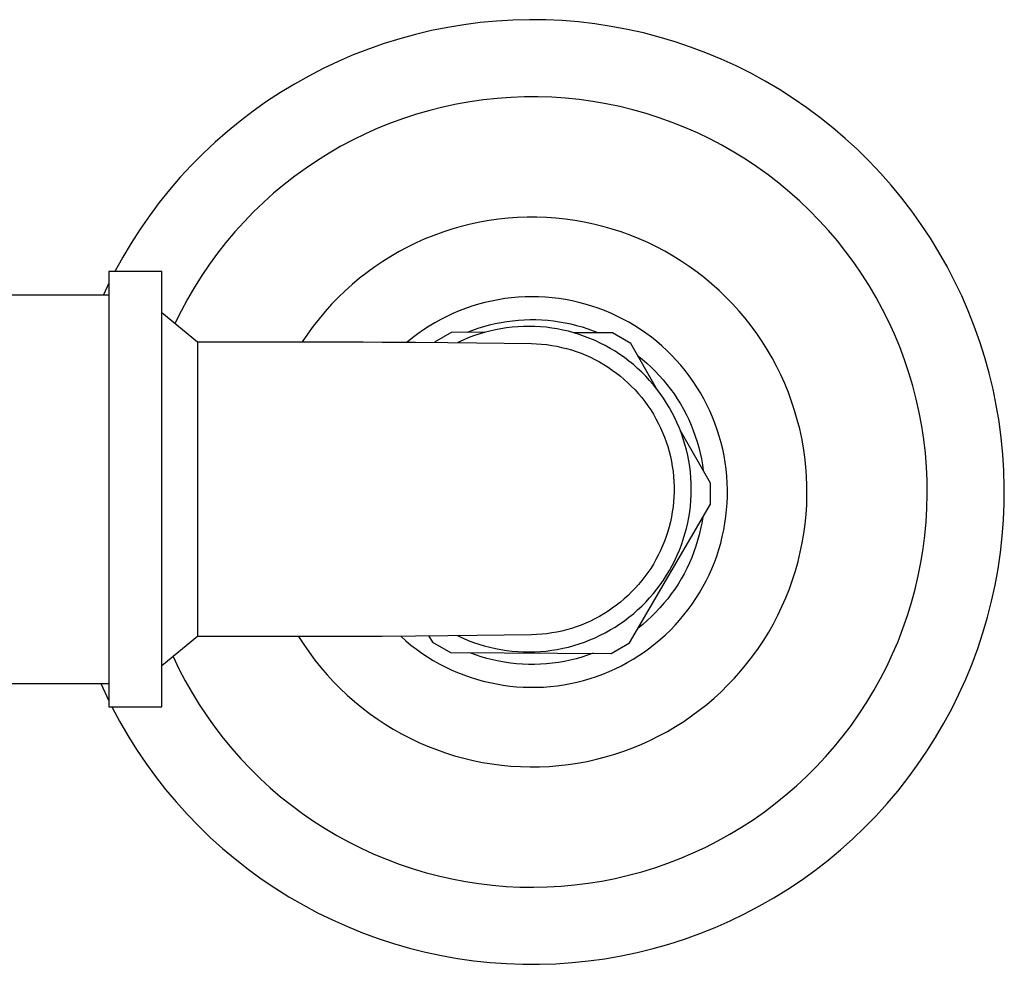
# Model space of a CAD drawing. Units: millimetres. Extents: x -724 to 465, y -1549 to 1630.
# Drawn here: x 372 to 465, y 341 to 431 of the extents above; entities that cross this region are included whole.
import ezdxf

# ---------------------------------------------------------------- set-up
doc = ezdxf.new("R2010")
doc.units = ezdxf.units.MM
doc.header["$MEASUREMENT"] = 0
doc.layers.add('Default', color=7, linetype='Continuous', true_color=0x000000)

msp = doc.modelspace()

# ---------------------------------------------------------------- linework, layer by layer
at = {"layer": 'Default', "color": 7, "true_color": 0xffffff}
for p, q in [((416.961, 430.781), (415.402, 430.635)), ((418.524, 430.872), (416.961, 430.781)), ((420.089, 430.909), (418.524, 430.872)), ((421.655, 430.891), (420.089, 430.909)), ((423.218, 430.819), (421.655, 430.891)), ((424.779, 430.693), (423.218, 430.819)), ((426.334, 430.512), (424.779, 430.693)), ((410.77, 429.875), (409.246, 429.514)), ((412.305, 430.182), (410.77, 429.875)), ((413.85, 430.436), (412.305, 430.182)), ((415.402, 430.635), (413.85, 430.436)), ((427.882, 430.277), (426.334, 430.512)), ((429.421, 429.989), (427.882, 430.277)), ((430.948, 429.647), (429.421, 429.989)), ((407.736, 429.101), (406.241, 428.635)), ((409.246, 429.514), (407.736, 429.101)), ((432.463, 429.252), (430.948, 429.647)), ((433.964, 428.805), (432.463, 429.252)), ((435.447, 428.305), (433.964, 428.805)), ((404.764, 428.118), (403.305, 427.55)), ((406.241, 428.635), (404.764, 428.118)), ((436.913, 427.755), (435.447, 428.305)), ((401.867, 426.931), (400.451, 426.262)), ((403.305, 427.55), (401.867, 426.931)), ((438.358, 427.154), (436.913, 427.755)), ((439.782, 426.502), (438.358, 427.154)), ((400.451, 426.262), (399.06, 425.545)), ((441.182, 425.802), (439.782, 426.502)), ((399.06, 425.545), (397.694, 424.78)), ((442.557, 425.053), (441.182, 425.802)), ((443.905, 424.257), (442.557, 425.053)), ((397.694, 424.78), (396.356, 423.967)), ((445.225, 423.415), (443.905, 424.257)), ((396.356, 423.967), (395.047, 423.109)), ((415.711, 423.28), (414.418, 423.096)), ((417.01, 423.419), (415.711, 423.28)), ((418.312, 423.512), (417.01, 423.419)), ((419.618, 423.561), (418.312, 423.512)), ((420.924, 423.564), (419.618, 423.561)), ((422.229, 423.522), (420.924, 423.564)), ((423.533, 423.435), (422.229, 423.522)), ((424.832, 423.302), (423.533, 423.435)), ((426.126, 423.125), (424.832, 423.302)), ((446.514, 422.527), (445.225, 423.415)), ((395.047, 423.109), (393.768, 422.205)), ((410.587, 422.276), (409.332, 421.915)), ((411.854, 422.594), (410.587, 422.276)), ((413.132, 422.867), (411.854, 422.594)), ((414.418, 423.096), (413.132, 422.867)), ((427.413, 422.902), (426.126, 423.125)), ((428.692, 422.635), (427.413, 422.902)), ((429.96, 422.324), (428.692, 422.635)), ((431.217, 421.969), (429.96, 422.324)), ((447.772, 421.595), (446.514, 422.527)), ((393.768, 422.205), (392.522, 421.258)), ((408.09, 421.511), (406.863, 421.064)), ((409.332, 421.915), (408.09, 421.511)), ((432.461, 421.571), (431.217, 421.969)), ((433.691, 421.13), (432.461, 421.571)), ((448.997, 420.62), (447.772, 421.595)), ((392.522, 421.258), (391.309, 420.267)), ((405.652, 420.574), (404.459, 420.043)), ((406.863, 421.064), (405.652, 420.574)), ((434.904, 420.646), (433.691, 421.13)), ((436.1, 420.121), (434.904, 420.646)), ((450.187, 419.602), (448.997, 420.62)), ((391.309, 420.267), (390.132, 419.235)), ((403.285, 419.47), (402.131, 418.858)), ((404.459, 420.043), (403.285, 419.47)), ((437.277, 419.554), (436.1, 420.121)), ((438.433, 418.947), (437.277, 419.554)), ((451.34, 418.544), (450.187, 419.602)), ((390.132, 419.235), (388.991, 418.163)), ((402.131, 418.858), (401, 418.205)), ((439.568, 418.3), (438.433, 418.947)), ((452.457, 417.446), (451.34, 418.544)), ((388.991, 418.163), (387.888, 417.052)), ((401, 418.205), (399.891, 417.514)), ((440.68, 417.615), (439.568, 418.3)), ((441.767, 416.891), (440.68, 417.615)), ((387.888, 417.052), (386.825, 415.903)), ((398.808, 416.784), (397.75, 416.018)), ((399.891, 417.514), (398.808, 416.784)), ((442.828, 416.129), (441.767, 416.891)), ((453.534, 416.31), (452.457, 417.446)), ((386.825, 415.903), (385.802, 414.718)), ((397.75, 416.018), (396.72, 415.215)), ((443.863, 415.332), (442.828, 416.129)), ((454.571, 415.138), (453.534, 416.31)), ((385.802, 414.718), (384.821, 413.498)), ((396.72, 415.215), (395.718, 414.377)), ((444.869, 414.499), (443.863, 415.332)), ((455.567, 413.929), (454.571, 415.138)), ((395.718, 414.377), (394.746, 413.505)), ((445.845, 413.631), (444.869, 414.499)), ((456.52, 412.687), (455.567, 413.929)), ((384.821, 413.498), (383.883, 412.244)), ((394.746, 413.505), (393.804, 412.599)), ((446.791, 412.73), (445.845, 413.631)), ((383.883, 412.244), (382.99, 410.959)), ((393.804, 412.599), (392.895, 411.662)), ((417.155, 411.909), (416.252, 411.781)), ((418.061, 412.004), (417.155, 411.909)), ((418.97, 412.069), (418.061, 412.004)), ((419.881, 412.101), (418.97, 412.069)), ((420.792, 412.102), (419.881, 412.101)), ((421.703, 412.072), (420.792, 412.102)), ((422.612, 412.009), (421.703, 412.072)), ((423.519, 411.915), (422.612, 412.009)), ((424.421, 411.79), (423.519, 411.915)), ((447.705, 411.797), (446.791, 412.73)), ((457.429, 411.413), (456.52, 412.687)), ((382.99, 410.959), (382.141, 409.643)), ((392.895, 411.662), (392.018, 410.693)), ((412.704, 410.96), (411.837, 410.678)), ((413.58, 411.212), (412.704, 410.96)), ((414.464, 411.432), (413.58, 411.212)), ((415.355, 411.622), (414.464, 411.432)), ((416.252, 411.781), (415.355, 411.622)), ((425.319, 411.633), (424.421, 411.79)), ((426.211, 411.445), (425.319, 411.633)), ((427.095, 411.226), (426.211, 411.445)), ((427.972, 410.976), (427.095, 411.226)), ((428.839, 410.696), (427.972, 410.976)), ((448.586, 410.833), (447.705, 411.797)), ((458.294, 410.108), (457.429, 411.413)), ((392.018, 410.693), (391.176, 409.695)), ((410.136, 410.025), (409.303, 409.654)), ((410.981, 410.367), (410.136, 410.025)), ((411.837, 410.678), (410.981, 410.367)), ((429.696, 410.386), (428.839, 410.696)), ((430.542, 410.046), (429.696, 410.386)), ((431.375, 409.677), (430.542, 410.046)), ((449.433, 409.839), (448.586, 410.833)), ((459.112, 408.773), (458.294, 410.108)), ((382.141, 409.643), (381.339, 408.298)), ((391.176, 409.695), (390.369, 408.668)), ((408.484, 409.255), (407.679, 408.827)), ((409.303, 409.654), (408.484, 409.255)), ((432.195, 409.28), (431.375, 409.677)), ((433.001, 408.854), (432.195, 409.28)), ((450.246, 408.816), (449.433, 409.839)), ((381.339, 408.298), (380.584, 406.927)), ((390.369, 408.668), (389.598, 407.613)), ((406.89, 408.372), (406.117, 407.889)), ((407.679, 408.827), (406.89, 408.372)), ((433.791, 408.4), (433.001, 408.854)), ((434.565, 407.919), (433.791, 408.4)), ((451.022, 407.765), (450.246, 408.816)), ((459.884, 407.411), (459.112, 408.773)), ((389.598, 407.613), (388.864, 406.533)), ((405.361, 407.38), (404.623, 406.845)), ((406.117, 407.889), (405.361, 407.38)), ((435.322, 407.411), (434.565, 407.919)), ((436.061, 406.878), (435.322, 407.411)), ((451.761, 406.688), (451.022, 407.765)), ((460.607, 406.023), (459.884, 407.411)), ((385.048, 406.926), (380.016, 406.926)), ((380.016, 406.926), (380.016, 365.473)), ((385.048, 365.473), (385.048, 406.926)), ((388.864, 406.533), (388.168, 405.428)), ((403.905, 406.284), (403.206, 405.699)), ((404.623, 406.845), (403.905, 406.284)), ((436.78, 406.319), (436.061, 406.878)), ((437.48, 405.735), (436.78, 406.319)), ((452.462, 405.586), (451.761, 406.688)), ((380.016, 405.813), (379.493, 404.714)), ((388.168, 405.428), (387.511, 404.299)), ((403.206, 405.699), (402.529, 405.09)), ((438.159, 405.127), (437.48, 405.735)), ((453.125, 404.461), (452.462, 405.586)), ((461.282, 404.61), (460.607, 406.023)), ((363.767, 404.714), (380.016, 404.714)), ((401.872, 404.458), (401.239, 403.803)), ((402.529, 405.09), (401.872, 404.458)), ((418.389, 404.422), (417.749, 404.343)), ((419.032, 404.48), (418.389, 404.422)), ((419.676, 404.515), (419.032, 404.48)), ((420.32, 404.527), (419.676, 404.515)), ((420.965, 404.518), (420.32, 404.527)), ((421.609, 404.486), (420.965, 404.518)), ((422.252, 404.431), (421.609, 404.486)), ((422.892, 404.355), (422.252, 404.431)), ((438.817, 404.496), (438.159, 405.127)), ((439.452, 403.842), (438.817, 404.496)), ((453.748, 403.313), (453.125, 404.461)), ((461.908, 403.175), (461.282, 404.61)), ((387.511, 404.299), (386.894, 403.148)), ((401.239, 403.803), (400.628, 403.126)), ((414.612, 403.616), (414.002, 403.406)), ((415.228, 403.805), (414.612, 403.616)), ((415.851, 403.972), (415.228, 403.805)), ((416.479, 404.117), (415.851, 403.972)), ((417.112, 404.241), (416.479, 404.117)), ((417.749, 404.343), (417.112, 404.241)), ((423.53, 404.256), (422.892, 404.355)), ((424.163, 404.135), (423.53, 404.256)), ((424.792, 403.993), (424.163, 404.135)), ((425.416, 403.828), (424.792, 403.993)), ((426.033, 403.642), (425.416, 403.828)), ((426.644, 403.435), (426.033, 403.642)), ((440.064, 403.167), (439.452, 403.842)), ((385.048, 403.013), (388.465, 400.22)), ((386.894, 403.148), (386.316, 401.976)), ((400.628, 403.126), (400.041, 402.429)), ((412.221, 402.651), (411.647, 402.358)), ((412.806, 402.923), (412.221, 402.651)), ((413.4, 403.175), (412.806, 402.923)), ((414.002, 403.406), (413.4, 403.175)), ((427.247, 403.207), (426.644, 403.435)), ((427.842, 402.958), (427.247, 403.207)), ((428.428, 402.688), (427.842, 402.958)), ((429.004, 402.399), (428.428, 402.688)), ((440.652, 402.471), (440.064, 403.167)), ((454.331, 402.144), (453.748, 403.313)), ((462.483, 401.719), (461.908, 403.175)), ((399.479, 401.711), (398.943, 400.975)), ((400.041, 402.429), (399.479, 401.711)), ((410.529, 401.715), (409.988, 401.364)), ((411.082, 402.046), (410.529, 401.715)), ((411.647, 402.358), (411.082, 402.046)), ((415.221, 401.522), (415.754, 401.688)), ((415.754, 401.688), (416.292, 401.836)), ((416.292, 401.836), (416.835, 401.965)), ((416.835, 401.965), (417.383, 402.076)), ((417.383, 402.076), (417.933, 402.168)), ((418.443, 401.625), (417.907, 401.561)), ((417.933, 402.168), (418.487, 402.241)), ((418.981, 401.67), (418.443, 401.625)), ((418.487, 402.241), (419.042, 402.296)), ((419.52, 401.696), (418.981, 401.67)), ((419.042, 402.296), (419.6, 402.331)), ((420.06, 401.704), (419.52, 401.696)), ((419.6, 402.331), (420.158, 402.347)), ((420.6, 401.692), (420.06, 401.704)), ((420.158, 402.347), (420.716, 402.345)), ((421.139, 401.662), (420.6, 401.692)), ((420.716, 402.345), (421.274, 402.324)), ((421.677, 401.614), (421.139, 401.662)), ((421.274, 402.324), (421.831, 402.283)), ((422.213, 401.546), (421.677, 401.614)), ((421.831, 402.283), (422.386, 402.224)), ((422.386, 402.224), (422.939, 402.146)), ((422.939, 402.146), (423.489, 402.049)), ((423.489, 402.049), (424.035, 401.933)), ((424.035, 401.933), (424.577, 401.799)), ((424.577, 401.799), (425.114, 401.647)), ((425.114, 401.647), (425.646, 401.476)), ((429.57, 402.089), (429.004, 402.399)), ((430.125, 401.76), (429.57, 402.089)), ((430.668, 401.412), (430.125, 401.76)), ((441.215, 401.755), (440.652, 402.471)), ((441.754, 401.019), (441.215, 401.755)), ((454.874, 400.956), (454.331, 402.144)), ((463.007, 400.243), (462.483, 401.719)), ((398.943, 400.975), (398.432, 400.22)), ((409.459, 400.995), (408.943, 400.608)), ((409.988, 401.364), (409.459, 400.995)), ((412.71, 401.143), (411.033, 400.185)), ((415.827, 401.13), (412.71, 401.143)), ((414.173, 401.137), (414.693, 401.339)), ((414.765, 400.791), (414.26, 400.599)), ((414.693, 401.339), (415.221, 401.522)), ((415.277, 400.964), (414.765, 400.791)), ((415.794, 401.12), (415.277, 400.964)), ((416.316, 401.258), (415.794, 401.12)), ((416.843, 401.377), (416.316, 401.258)), ((417.373, 401.478), (416.843, 401.377)), ((417.907, 401.561), (417.373, 401.478)), ((422.746, 401.46), (422.213, 401.546)), ((423.276, 401.355), (422.746, 401.46)), ((423.802, 401.232), (423.276, 401.355)), ((424.323, 401.091), (423.802, 401.232)), ((428.017, 401.075), (424.32, 401.092)), ((424.839, 400.932), (424.323, 401.091)), ((425.349, 400.755), (424.839, 400.932)), ((425.852, 400.56), (425.349, 400.755)), ((425.646, 401.476), (426.171, 401.287)), ((426.171, 401.287), (426.69, 401.081)), ((429.745, 400.068), (428.017, 401.075)), ((431.199, 401.046), (430.668, 401.412)), ((431.716, 400.661), (431.199, 401.046)), ((432.22, 400.259), (431.716, 400.661)), ((442.266, 400.266), (441.754, 401.019)), ((455.374, 399.749), (454.874, 400.956)), ((388.465, 400.22), (402.963, 400.22)), ((388.465, 400.219), (388.465, 372.18)), ((402.963, 400.22), (404.256, 400.219)), ((404.256, 400.219), (406.054, 400.214)), ((406.054, 400.214), (409.228, 400.198)), ((408.943, 400.608), (408.441, 400.203)), ((409.228, 400.198), (412.303, 400.174)), ((412.303, 400.174), (415.073, 400.145)), ((413.763, 400.39), (413.272, 400.164)), ((414.26, 400.599), (413.763, 400.39)), ((415.073, 400.145), (420.292, 400.067)), ((420.292, 400.067), (420.775, 400.049)), ((420.775, 400.049), (421.257, 400.014)), ((421.257, 400.014), (421.737, 399.962)), ((421.737, 399.962), (422.215, 399.893)), ((422.215, 399.893), (422.691, 399.808)), ((422.691, 399.808), (423.163, 399.706)), ((423.163, 399.706), (423.632, 399.588)), ((426.349, 400.347), (425.852, 400.56)), ((426.838, 400.118), (426.349, 400.347)), ((427.318, 399.872), (426.838, 400.118)), ((427.79, 399.609), (427.318, 399.872)), ((432.189, 395.791), (429.745, 400.068)), ((432.71, 399.839), (432.22, 400.259)), ((433.185, 399.403), (432.71, 399.839)), ((442.752, 399.495), (442.266, 400.266)), ((455.833, 398.526), (455.374, 399.749)), ((463.479, 398.751), (463.007, 400.243)), ((423.632, 399.588), (424.096, 399.454)), ((424.096, 399.454), (424.555, 399.303)), ((424.555, 399.303), (425.009, 399.137)), ((425.009, 399.137), (425.456, 398.955)), ((425.456, 398.955), (425.897, 398.758)), ((425.897, 398.758), (426.331, 398.545)), ((428.252, 399.33), (427.79, 399.609)), ((428.705, 399.035), (428.252, 399.33)), ((429.146, 398.724), (428.705, 399.035)), ((430.397, 398.927), (430.836, 398.576)), ((433.644, 398.95), (433.185, 399.403)), ((434.088, 398.482), (433.644, 398.95)), ((443.21, 398.707), (442.752, 399.495)), ((463.899, 397.243), (463.479, 398.751)), ((426.331, 398.545), (426.757, 398.317)), ((426.757, 398.317), (427.175, 398.075)), ((427.175, 398.075), (427.584, 397.818)), ((427.584, 397.818), (427.984, 397.547)), ((429.577, 398.398), (429.146, 398.724)), ((429.996, 398.058), (429.577, 398.398)), ((430.403, 397.702), (429.996, 398.058)), ((430.836, 398.576), (431.264, 398.209)), ((431.264, 398.209), (431.678, 397.828)), ((431.678, 397.828), (432.08, 397.433)), ((434.514, 397.998), (434.088, 398.482)), ((434.924, 397.5), (434.514, 397.998)), ((443.641, 397.904), (443.21, 398.707)), ((444.044, 397.087), (443.641, 397.904)), ((456.248, 397.288), (455.833, 398.526)), ((427.984, 397.547), (428.375, 397.262)), ((428.375, 397.262), (428.755, 396.964)), ((428.755, 396.964), (429.124, 396.653)), ((430.797, 397.333), (430.403, 397.702)), ((431.178, 396.951), (430.797, 397.333)), ((431.546, 396.555), (431.178, 396.951)), ((432.08, 397.433), (432.467, 397.025)), ((432.467, 397.025), (432.84, 396.604)), ((435.317, 396.989), (434.924, 397.5)), ((435.691, 396.464), (435.317, 396.989)), ((444.418, 396.255), (444.044, 397.087)), ((456.621, 396.036), (456.248, 397.288)), ((464.266, 395.721), (463.899, 397.243)), ((429.124, 396.653), (429.483, 396.329)), ((429.483, 396.329), (429.83, 395.993)), ((429.83, 395.993), (430.165, 395.645)), ((431.899, 396.147), (431.546, 396.555)), ((432.239, 395.727), (431.899, 396.147)), ((432.84, 396.604), (433.199, 396.17)), ((433.199, 396.17), (433.543, 395.724)), ((436.047, 395.926), (435.691, 396.464)), ((444.763, 395.412), (444.418, 396.255)), ((456.95, 394.772), (456.621, 396.036)), ((430.165, 395.645), (430.488, 395.285)), ((430.488, 395.285), (430.798, 394.915)), ((432.563, 395.296), (432.239, 395.727)), ((432.872, 394.853), (432.563, 395.296)), ((433.543, 395.724), (433.871, 395.266)), ((433.871, 395.266), (434.183, 394.797)), ((436.385, 395.376), (436.047, 395.926)), ((436.702, 394.815), (436.385, 395.376)), ((445.078, 394.557), (444.763, 395.412)), ((464.58, 394.187), (464.266, 395.721)), ((430.798, 394.915), (431.095, 394.534)), ((431.095, 394.534), (431.379, 394.142)), ((431.379, 394.142), (431.648, 393.742)), ((433.166, 394.4), (432.872, 394.853)), ((433.443, 393.936), (433.166, 394.4)), ((434.183, 394.797), (434.479, 394.318)), ((434.479, 394.318), (434.758, 393.83)), ((437.001, 394.243), (436.702, 394.815)), ((437.279, 393.661), (437.001, 394.243)), ((445.364, 393.691), (445.078, 394.557)), ((457.235, 393.497), (456.95, 394.772)), ((464.841, 392.643), (464.58, 394.187)), ((431.648, 393.742), (431.904, 393.332)), ((431.904, 393.332), (432.145, 392.913)), ((433.705, 393.464), (433.443, 393.936)), ((433.949, 392.982), (433.705, 393.464)), ((434.758, 393.83), (435.021, 393.331)), ((435.021, 393.331), (435.266, 392.825)), ((437.537, 393.07), (437.279, 393.661)), ((445.619, 392.816), (445.364, 393.691)), ((457.475, 392.214), (457.235, 393.497)), ((432.145, 392.913), (432.372, 392.486)), ((432.372, 392.486), (432.583, 392.052)), ((434.177, 392.493), (433.949, 392.982)), ((434.388, 391.995), (434.177, 392.493)), ((435.266, 392.825), (435.493, 392.31)), ((435.493, 392.31), (435.703, 391.787)), ((437.774, 392.471), (437.537, 393.07)), ((437.991, 391.863), (437.774, 392.471)), ((445.843, 391.933), (445.619, 392.816)), ((457.671, 390.922), (457.475, 392.214)), ((465.048, 391.091), (464.841, 392.643)), ((432.583, 392.052), (432.779, 391.61)), ((432.779, 391.61), (432.96, 391.162)), ((434.581, 391.491), (434.388, 391.995)), ((437.339, 386.777), (434.455, 391.825)), ((434.756, 390.98), (434.581, 391.491)), ((435.703, 391.787), (435.895, 391.258)), ((435.895, 391.258), (436.069, 390.722)), ((438.186, 391.248), (437.991, 391.863)), ((438.359, 390.627), (438.186, 391.248)), ((446.037, 391.043), (445.843, 391.933)), ((432.96, 391.162), (433.125, 390.708)), ((433.125, 390.708), (433.274, 390.248)), ((434.914, 390.464), (434.756, 390.98)), ((435.053, 389.942), (434.914, 390.464)), ((436.069, 390.722), (436.224, 390.181)), ((438.512, 390.001), (438.359, 390.627)), ((446.199, 390.146), (446.037, 391.043)), ((457.822, 389.625), (457.671, 390.922)), ((465.2, 389.533), (465.048, 391.091)), ((433.274, 390.248), (433.407, 389.784)), ((433.407, 389.784), (433.524, 389.315)), ((435.174, 389.416), (435.053, 389.942)), ((435.277, 388.886), (435.174, 389.416)), ((436.224, 390.181), (436.36, 389.635)), ((436.36, 389.635), (436.478, 389.084)), ((438.642, 389.369), (438.512, 390.001)), ((438.75, 388.733), (438.642, 389.369)), ((446.33, 389.244), (446.199, 390.146)), ((457.927, 388.323), (457.822, 389.625)), ((465.299, 387.971), (465.2, 389.533)), ((433.524, 389.315), (433.624, 388.842)), ((433.624, 388.842), (433.708, 388.367)), ((435.361, 388.353), (435.277, 388.886)), ((436.478, 389.084), (436.577, 388.53)), ((436.577, 388.53), (436.656, 387.973)), ((438.836, 388.094), (438.75, 388.733)), ((446.43, 388.338), (446.33, 389.244)), ((433.708, 388.367), (433.775, 387.888)), ((433.775, 387.888), (433.825, 387.408)), ((435.427, 387.817), (435.361, 388.353)), ((435.474, 387.279), (435.427, 387.817)), ((438.9, 387.452), (438.836, 388.094)), ((446.498, 387.429), (446.43, 388.338)), ((457.988, 387.018), (457.927, 388.323)), ((465.343, 386.406), (465.299, 387.971)), ((433.825, 387.408), (433.859, 386.926)), ((433.859, 386.926), (433.876, 386.443)), ((435.502, 386.739), (435.474, 387.279)), ((435.512, 386.199), (435.502, 386.739)), ((437.331, 384.777), (437.339, 386.777)), ((438.942, 386.809), (438.9, 387.452)), ((438.961, 386.164), (438.942, 386.809)), ((446.535, 386.519), (446.498, 387.429)), ((458.003, 385.712), (457.988, 387.018)), ((433.876, 385.96), (433.859, 385.477)), ((433.876, 386.443), (433.876, 385.96)), ((435.474, 385.12), (435.502, 385.66)), ((435.502, 385.66), (435.512, 386.199)), ((438.958, 385.519), (438.961, 386.164)), ((446.539, 385.608), (446.535, 386.519)), ((457.973, 384.406), (458.003, 385.712)), ((465.332, 384.84), (465.343, 386.406)), ((429.618, 371.555), (437.331, 384.777)), ((433.826, 384.995), (433.775, 384.514)), ((433.859, 385.477), (433.826, 384.995)), ((435.427, 384.582), (435.474, 385.12)), ((438.885, 384.232), (438.933, 384.875)), ((438.933, 384.875), (438.958, 385.519)), ((446.453, 383.787), (446.512, 384.697)), ((446.512, 384.697), (446.539, 385.608)), ((465.267, 383.276), (465.332, 384.84)), ((433.708, 384.036), (433.625, 383.56)), ((433.775, 384.514), (433.708, 384.036)), ((435.277, 383.513), (435.361, 384.046)), ((435.361, 384.046), (435.427, 384.582)), ((438.815, 383.59), (438.885, 384.232)), ((446.363, 382.88), (446.453, 383.787)), ((457.897, 383.102), (457.973, 384.406)), ((433.524, 383.087), (433.408, 382.618)), ((433.625, 383.56), (433.524, 383.087)), ((435.053, 382.457), (435.174, 382.983)), ((435.174, 382.983), (435.277, 383.513)), ((436.517, 382.978), (436.405, 382.419)), ((436.61, 383.541), (436.517, 382.978)), ((438.609, 382.317), (438.723, 382.952)), ((438.723, 382.952), (438.815, 383.59)), ((446.241, 381.977), (446.363, 382.88)), ((457.777, 381.801), (457.897, 383.102)), ((465.147, 381.715), (465.267, 383.276)), ((433.275, 382.154), (433.126, 381.694)), ((433.408, 382.618), (433.275, 382.154)), ((434.756, 381.418), (434.914, 381.935)), ((434.914, 381.935), (435.053, 382.457)), ((436.273, 381.864), (436.122, 381.314)), ((436.405, 382.419), (436.273, 381.864)), ((438.473, 381.687), (438.609, 382.317)), ((446.088, 381.079), (446.241, 381.977)), ((432.961, 381.24), (432.78, 380.792)), ((433.126, 381.694), (432.961, 381.24)), ((434.581, 380.908), (434.756, 381.418)), ((436.122, 381.314), (435.952, 380.769)), ((438.135, 380.442), (438.315, 381.062)), ((438.315, 381.062), (438.473, 381.687)), ((445.904, 380.186), (446.088, 381.079)), ((457.611, 380.506), (457.777, 381.801)), ((464.974, 380.159), (465.147, 381.715)), ((432.584, 380.35), (432.373, 379.916)), ((432.78, 380.792), (432.584, 380.35)), ((434.177, 379.906), (434.388, 380.403)), ((434.388, 380.403), (434.581, 380.908)), ((435.764, 380.231), (435.557, 379.699)), ((435.952, 380.769), (435.764, 380.231)), ((437.934, 379.829), (438.135, 380.442)), ((445.688, 379.301), (445.904, 380.186)), ((457.4, 379.217), (457.611, 380.506)), ((464.746, 378.61), (464.974, 380.159)), ((431.906, 379.07), (431.65, 378.66)), ((432.147, 379.489), (431.906, 379.07)), ((432.373, 379.916), (432.147, 379.489)), ((433.705, 378.935), (433.949, 379.417)), ((433.949, 379.417), (434.177, 379.906)), ((435.331, 379.176), (435.088, 378.66)), ((435.557, 379.699), (435.331, 379.176)), ((437.469, 378.626), (437.712, 379.224)), ((437.712, 379.224), (437.934, 379.829)), ((445.442, 378.423), (445.688, 379.301)), ((457.145, 377.936), (457.4, 379.217)), ((431.38, 378.259), (431.097, 377.868)), ((431.65, 378.66), (431.38, 378.259)), ((433.166, 377.999), (433.443, 378.463)), ((433.443, 378.463), (433.705, 378.935)), ((434.826, 378.153), (434.547, 377.655)), ((435.088, 378.66), (434.826, 378.153)), ((437.206, 378.038), (437.469, 378.626)), ((445.166, 377.555), (445.442, 378.423)), ((464.464, 377.07), (464.746, 378.61)), ((430.8, 377.487), (430.49, 377.116)), ((431.097, 377.868), (430.8, 377.487)), ((432.563, 377.103), (432.872, 377.546)), ((432.872, 377.546), (433.166, 377.999)), ((434.547, 377.655), (434.251, 377.167)), ((436.619, 376.89), (436.922, 377.459)), ((436.922, 377.459), (437.206, 378.038)), ((444.859, 376.697), (445.166, 377.555)), ((456.846, 376.664), (457.145, 377.936)), ((429.832, 376.408), (429.485, 376.072)), ((430.167, 376.757), (429.832, 376.408)), ((430.49, 377.116), (430.167, 376.757)), ((431.546, 375.843), (431.899, 376.252)), ((431.899, 376.252), (432.239, 376.672)), ((432.239, 376.672), (432.563, 377.103)), ((433.939, 376.69), (433.61, 376.224)), ((434.251, 377.167), (433.939, 376.69)), ((435.953, 375.785), (436.296, 376.332)), ((436.296, 376.332), (436.619, 376.89)), ((444.523, 375.85), (444.859, 376.697)), ((456.502, 375.404), (456.846, 376.664)), ((464.129, 375.541), (464.464, 377.07)), ((428.757, 375.437), (428.377, 375.139)), ((429.127, 375.748), (428.757, 375.437)), ((429.485, 376.072), (429.127, 375.748)), ((430.797, 375.065), (431.178, 375.448)), ((431.178, 375.448), (431.546, 375.843)), ((432.904, 375.328), (432.528, 374.899)), ((433.265, 375.77), (432.904, 375.328)), ((433.61, 376.224), (433.265, 375.77)), ((435.592, 375.251), (435.953, 375.785)), ((444.158, 375.015), (444.523, 375.85)), ((456.115, 374.157), (456.502, 375.404)), ((463.741, 374.024), (464.129, 375.541)), ((427.587, 374.583), (427.178, 374.326)), ((427.987, 374.854), (427.587, 374.583)), ((428.377, 375.139), (427.987, 374.854)), ((429.996, 374.341), (430.403, 374.696)), ((430.403, 374.696), (430.797, 375.065)), ((432.138, 374.483), (431.733, 374.081)), ((432.528, 374.899), (432.138, 374.483)), ((434.816, 374.221), (435.213, 374.729)), ((435.213, 374.729), (435.592, 375.251)), ((443.763, 374.193), (444.158, 375.015)), ((425.459, 373.445), (425.012, 373.263)), ((425.9, 373.643), (425.459, 373.445)), ((426.334, 373.856), (425.9, 373.643)), ((426.76, 374.083), (426.334, 373.856)), ((427.178, 374.326), (426.76, 374.083)), ((428.705, 373.364), (429.146, 373.675)), ((429.146, 373.675), (429.577, 374.001)), ((429.577, 374.001), (429.996, 374.341)), ((431.315, 373.693), (430.883, 373.321)), ((431.733, 374.081), (431.315, 373.693)), ((433.97, 373.248), (434.401, 373.727)), ((434.401, 373.727), (434.816, 374.221)), ((443.341, 373.386), (443.763, 374.193)), ((455.685, 372.923), (456.115, 374.157)), ((463.301, 372.522), (463.741, 374.024)), ((422.219, 372.506), (421.74, 372.437)), ((422.694, 372.592), (422.219, 372.506)), ((423.166, 372.693), (422.694, 372.592)), ((423.635, 372.812), (423.166, 372.693)), ((424.099, 372.946), (423.635, 372.812)), ((424.558, 373.097), (424.099, 372.946)), ((425.012, 373.263), (424.558, 373.097)), ((426.838, 372.281), (427.318, 372.527)), ((427.318, 372.527), (427.79, 372.79)), ((427.79, 372.79), (428.252, 373.069)), ((428.252, 373.069), (428.705, 373.364)), ((430.883, 373.321), (430.439, 372.963)), ((433.058, 372.335), (433.522, 372.783)), ((433.522, 372.783), (433.97, 373.248)), ((442.412, 371.818), (442.89, 372.594)), ((442.89, 372.594), (443.341, 373.386)), ((455.213, 371.705), (455.685, 372.923)), ((462.808, 371.036), (463.301, 372.522)), ((388.465, 372.179), (385.048, 369.386)), ((402.963, 372.179), (388.465, 372.179)), ((398.088, 372.179), (398.58, 371.412)), ((403.998, 372.179), (402.963, 372.179)), ((406.054, 372.184), (403.998, 372.179)), ((409.228, 372.201), (406.054, 372.184)), ((407.824, 372.192), (408.308, 371.766)), ((408.308, 371.766), (408.806, 371.356)), ((412.303, 372.225), (409.228, 372.201)), ((410.52, 372.21), (410.847, 371.638)), ((410.847, 371.638), (412.574, 370.631)), ((415.073, 372.254), (412.303, 372.225)), ((413.272, 372.235), (413.763, 372.008)), ((413.763, 372.008), (414.26, 371.8)), ((414.26, 371.8), (414.765, 371.608)), ((414.765, 371.608), (415.277, 371.435)), ((420.295, 372.332), (415.073, 372.254)), ((420.778, 372.35), (420.295, 372.332)), ((421.26, 372.385), (420.778, 372.35)), ((421.74, 372.437), (421.26, 372.385)), ((424.839, 371.467), (425.349, 371.644)), ((425.349, 371.644), (425.852, 371.839)), ((425.852, 371.839), (426.349, 372.051)), ((426.349, 372.051), (426.838, 372.281)), ((427.881, 370.563), (429.618, 371.555)), ((432.086, 371.488), (432.579, 371.903)), ((432.579, 371.903), (433.058, 372.335)), ((441.908, 371.059), (442.412, 371.818)), ((454.698, 370.505), (455.213, 371.705)), ((398.58, 371.412), (399.099, 370.662)), ((399.099, 370.662), (399.643, 369.931)), ((408.806, 371.356), (409.318, 370.964)), ((409.318, 370.964), (409.844, 370.59)), ((412.574, 370.631), (427.881, 370.563)), ((414.955, 370.425), (414.418, 370.623)), ((415.277, 371.435), (415.794, 371.279)), ((415.794, 371.279), (416.316, 371.141)), ((416.316, 371.141), (416.843, 371.022)), ((416.843, 371.022), (417.373, 370.921)), ((417.373, 370.921), (417.907, 370.838)), ((417.907, 370.838), (418.443, 370.774)), ((418.443, 370.774), (418.981, 370.729)), ((418.981, 370.729), (419.52, 370.703)), ((419.52, 370.703), (420.06, 370.695)), ((420.06, 370.695), (420.6, 370.707)), ((420.6, 370.707), (421.139, 370.737)), ((421.139, 370.737), (421.677, 370.785)), ((421.677, 370.785), (422.213, 370.853)), ((422.213, 370.853), (422.746, 370.939)), ((422.746, 370.939), (423.276, 371.044)), ((423.276, 371.044), (423.802, 371.167)), ((423.802, 371.167), (424.323, 371.308)), ((424.323, 371.308), (424.839, 371.467)), ((430.523, 370.349), (431.057, 370.711)), ((431.057, 370.711), (431.578, 371.09)), ((431.578, 371.09), (432.086, 371.488)), ((441.377, 370.318), (441.908, 371.059)), ((462.264, 369.568), (462.808, 371.036)), ((386.134, 370.274), (386.698, 369.095)), ((399.643, 369.931), (400.212, 369.22)), ((409.844, 370.59), (410.382, 370.235)), ((410.382, 370.235), (410.932, 369.898)), ((410.932, 369.898), (411.493, 369.581)), ((415.499, 370.245), (414.955, 370.425)), ((416.048, 370.085), (415.499, 370.245)), ((416.603, 369.945), (416.048, 370.085)), ((417.163, 369.823), (416.603, 369.945)), ((417.726, 369.721), (417.163, 369.823)), ((418.292, 369.639), (417.726, 369.721)), ((422.857, 369.699), (422.29, 369.622)), ((423.421, 369.795), (422.857, 369.699)), ((423.982, 369.912), (423.421, 369.795)), ((424.538, 370.048), (423.982, 369.912)), ((425.089, 370.203), (424.538, 370.048)), ((425.634, 370.377), (425.089, 370.203)), ((426.173, 370.57), (425.634, 370.377)), ((428.85, 369.378), (429.419, 369.682)), ((429.419, 369.682), (429.976, 370.006)), ((429.976, 370.006), (430.523, 370.349)), ((440.821, 369.596), (441.377, 370.318)), ((454.143, 369.323), (454.698, 370.505)), ((386.698, 369.095), (387.302, 367.937)), ((400.212, 369.22), (400.806, 368.529)), ((411.493, 369.581), (412.065, 369.283)), ((412.065, 369.283), (412.648, 369.006)), ((412.648, 369.006), (413.239, 368.748)), ((413.239, 368.748), (413.839, 368.512)), ((418.862, 369.577), (418.292, 369.639)), ((419.432, 369.535), (418.862, 369.577)), ((420.004, 369.512), (419.432, 369.535)), ((420.577, 369.51), (420.004, 369.512)), ((421.149, 369.527), (420.577, 369.51)), ((421.72, 369.564), (421.149, 369.527)), ((422.29, 369.622), (421.72, 369.564)), ((427.085, 368.587), (427.683, 368.83)), ((427.683, 368.83), (428.271, 369.094)), ((428.271, 369.094), (428.85, 369.378)), ((439.635, 368.212), (440.24, 368.894)), ((440.24, 368.894), (440.821, 369.596)), ((453.546, 368.161), (454.143, 369.323)), ((461.67, 368.12), (462.264, 369.568)), ((387.302, 367.937), (387.946, 366.801)), ((400.806, 368.529), (401.424, 367.858)), ((401.424, 367.858), (402.064, 367.21)), ((413.839, 368.512), (414.447, 368.296)), ((414.447, 368.296), (415.061, 368.101)), ((415.061, 368.101), (415.683, 367.928)), ((415.683, 367.928), (416.31, 367.777)), ((423.993, 367.687), (424.623, 367.824)), ((424.623, 367.824), (425.248, 367.982)), ((425.248, 367.982), (425.868, 368.162)), ((425.868, 368.162), (426.48, 368.364)), ((426.48, 368.364), (427.085, 368.587)), ((439.007, 367.552), (439.635, 368.212)), ((452.91, 367.02), (453.546, 368.161)), ((461.025, 366.693), (461.67, 368.12)), ((362.971, 367.685), (380.016, 367.685)), ((379.248, 367.685), (379.624, 366.861)), ((379.624, 366.861), (380.016, 366.044)), ((402.064, 367.21), (402.727, 366.584)), ((416.31, 367.777), (416.941, 367.647)), ((416.941, 367.647), (417.577, 367.539)), ((417.577, 367.539), (418.217, 367.454)), ((418.217, 367.454), (418.858, 367.39)), ((418.858, 367.39), (419.502, 367.349)), ((419.502, 367.349), (420.147, 367.331)), ((420.147, 367.331), (420.791, 367.334)), ((420.791, 367.334), (421.436, 367.36)), ((421.436, 367.36), (422.079, 367.409)), ((422.079, 367.409), (422.72, 367.479)), ((422.72, 367.479), (423.358, 367.572)), ((423.358, 367.572), (423.993, 367.687)), ((437.683, 366.299), (438.356, 366.914)), ((438.356, 366.914), (439.007, 367.552)), ((452.234, 365.902), (452.91, 367.02)), ((387.946, 366.801), (388.629, 365.688)), ((402.727, 366.584), (403.411, 365.982)), ((403.411, 365.982), (404.115, 365.404)), ((436.989, 365.709), (437.683, 366.299)), ((460.331, 365.29), (461.025, 366.693)), ((380.016, 365.473), (385.048, 365.473)), ((380.303, 365.472), (381.039, 364.091)), ((388.629, 365.688), (389.351, 364.599)), ((404.115, 365.404), (404.84, 364.851)), ((435.542, 364.601), (436.276, 365.142)), ((436.276, 365.142), (436.989, 365.709)), ((451.52, 364.809), (452.234, 365.902)), ((459.588, 363.912), (460.331, 365.29)), ((381.039, 364.091), (381.823, 362.735)), ((389.351, 364.599), (390.109, 363.536)), ((404.84, 364.851), (405.583, 364.323)), ((405.583, 364.323), (406.344, 363.822)), ((434.022, 363.596), (434.791, 364.085)), ((434.791, 364.085), (435.542, 364.601)), ((450.768, 363.74), (451.52, 364.809)), ((390.109, 363.536), (390.905, 362.5)), ((406.344, 363.822), (407.122, 363.347)), ((407.122, 363.347), (407.916, 362.9)), ((432.435, 362.7), (433.236, 363.135)), ((433.236, 363.135), (434.022, 363.596)), ((449.98, 362.699), (450.768, 363.74)), ((458.798, 362.56), (459.588, 363.912)), ((381.823, 362.735), (382.653, 361.408)), ((390.905, 362.5), (391.735, 361.492)), ((407.916, 362.9), (408.725, 362.481)), ((408.725, 362.481), (409.548, 362.09)), ((430.79, 361.917), (431.619, 362.294)), ((431.619, 362.294), (432.435, 362.7)), ((449.156, 361.685), (449.98, 362.699)), ((457.962, 361.236), (458.798, 362.56)), ((382.653, 361.408), (383.529, 360.111)), ((391.735, 361.492), (392.6, 360.513)), ((409.548, 362.09), (410.384, 361.728)), ((410.384, 361.728), (411.233, 361.395)), ((411.233, 361.395), (412.092, 361.092)), ((428.229, 360.961), (429.094, 361.25)), ((429.094, 361.25), (429.947, 361.568)), ((429.947, 361.568), (430.79, 361.917)), ((448.298, 360.701), (449.156, 361.685)), ((457.08, 359.943), (457.962, 361.236)), ((392.6, 360.513), (393.499, 359.565)), ((412.092, 361.092), (412.962, 360.819)), ((412.962, 360.819), (413.84, 360.577)), ((413.84, 360.577), (414.727, 360.365)), ((414.727, 360.365), (415.62, 360.184)), ((425.583, 360.277), (426.473, 360.474)), ((426.473, 360.474), (427.356, 360.702)), ((427.356, 360.702), (428.229, 360.961)), ((447.406, 359.747), (448.298, 360.701)), ((383.529, 360.111), (384.45, 358.845)), ((393.499, 359.565), (394.43, 358.649)), ((415.62, 360.184), (416.519, 360.035)), ((416.519, 360.035), (417.423, 359.917)), ((417.423, 359.917), (418.33, 359.83)), ((418.33, 359.83), (419.239, 359.775)), ((419.239, 359.775), (420.15, 359.752)), ((420.15, 359.752), (421.062, 359.76)), ((421.062, 359.76), (421.972, 359.8)), ((421.972, 359.8), (422.881, 359.872)), ((422.881, 359.872), (423.786, 359.976)), ((423.786, 359.976), (424.687, 360.111)), ((424.687, 360.111), (425.583, 360.277)), ((446.481, 358.824), (447.406, 359.747)), ((456.153, 358.681), (457.08, 359.943)), ((384.45, 358.845), (385.414, 357.611)), ((394.43, 358.649), (395.392, 357.765)), ((445.525, 357.934), (446.481, 358.824)), ((455.184, 357.452), (456.153, 358.681)), ((385.414, 357.611), (386.421, 356.412)), ((395.392, 357.765), (396.384, 356.916)), ((444.538, 357.078), (445.525, 357.934)), ((396.384, 356.916), (397.405, 356.101)), ((443.523, 356.257), (444.538, 357.078)), ((454.171, 356.258), (455.184, 357.452)), ((386.421, 356.412), (387.469, 355.249)), ((397.405, 356.101), (398.454, 355.323)), ((442.479, 355.471), (443.523, 356.257)), ((453.118, 355.099), (454.171, 356.258)), ((387.469, 355.249), (388.556, 354.123)), ((398.454, 355.323), (399.529, 354.581)), ((440.314, 354.011), (441.409, 354.722)), ((441.409, 354.722), (442.479, 355.471)), ((452.026, 353.978), (453.118, 355.099)), ((388.556, 354.123), (389.682, 353.035)), ((399.529, 354.581), (400.629, 353.877)), ((400.629, 353.877), (401.753, 353.211)), ((439.194, 353.338), (440.314, 354.011)), ((450.895, 352.896), (452.026, 353.978)), ((389.682, 353.035), (390.846, 351.987)), ((401.753, 353.211), (402.9, 352.585)), ((438.052, 352.704), (439.194, 353.338)), ((449.727, 351.853), (450.895, 352.896)), ((390.846, 351.987), (392.045, 350.981)), ((402.9, 352.585), (404.067, 352)), ((404.067, 352), (405.254, 351.455)), ((435.705, 351.557), (436.889, 352.11)), ((436.889, 352.11), (438.052, 352.704)), ((448.523, 350.852), (449.727, 351.853)), ((392.045, 350.981), (393.278, 350.016)), ((405.254, 351.455), (406.459, 350.951)), ((406.459, 350.951), (407.681, 350.49)), ((433.285, 350.576), (434.504, 351.046)), ((434.504, 351.046), (435.705, 351.557)), ((393.278, 350.016), (394.544, 349.095)), ((407.681, 350.49), (408.919, 350.071)), ((408.919, 350.071), (410.17, 349.695)), ((430.802, 349.765), (432.05, 350.149)), ((432.05, 350.149), (433.285, 350.576)), ((447.285, 349.893), (448.523, 350.852)), ((394.544, 349.095), (395.842, 348.219)), ((410.17, 349.695), (411.433, 349.364)), ((411.433, 349.364), (412.707, 349.076)), ((412.707, 349.076), (413.99, 348.832)), ((426.987, 348.876), (428.269, 349.128)), ((428.269, 349.128), (429.541, 349.425)), ((429.541, 349.425), (430.802, 349.765)), ((446.015, 348.978), (447.285, 349.893)), ((395.842, 348.219), (397.169, 347.389)), ((413.99, 348.832), (415.281, 348.633)), ((415.281, 348.633), (416.578, 348.48)), ((416.578, 348.48), (417.88, 348.371)), ((417.88, 348.371), (419.185, 348.307)), ((419.185, 348.307), (420.491, 348.289)), ((420.491, 348.289), (421.797, 348.316)), ((421.797, 348.316), (423.101, 348.388)), ((423.101, 348.388), (424.402, 348.506)), ((424.402, 348.506), (425.698, 348.669)), ((425.698, 348.669), (426.987, 348.876)), ((443.383, 347.283), (444.714, 348.108)), ((444.714, 348.108), (446.015, 348.978)), ((397.169, 347.389), (398.524, 346.605)), ((442.024, 346.506), (443.383, 347.283)), ((398.524, 346.605), (399.906, 345.869)), ((440.639, 345.776), (442.024, 346.506)), ((399.906, 345.869), (401.312, 345.181)), ((439.23, 345.095), (440.639, 345.776)), ((401.312, 345.181), (402.741, 344.543)), ((402.741, 344.543), (404.192, 343.955)), ((436.344, 343.881), (437.797, 344.463)), ((437.797, 344.463), (439.23, 345.095)), ((404.192, 343.955), (405.663, 343.417)), ((405.663, 343.417), (407.151, 342.931)), ((434.871, 343.351), (436.344, 343.881)), ((407.151, 342.931), (408.655, 342.498)), ((408.655, 342.498), (410.174, 342.117)), ((431.874, 342.445), (433.38, 342.872)), ((433.38, 342.872), (434.871, 343.351)), ((410.174, 342.117), (411.705, 341.788)), ((411.705, 341.788), (413.246, 341.514)), ((427.279, 341.482), (428.822, 341.749)), ((428.822, 341.749), (430.354, 342.071)), ((430.354, 342.071), (431.874, 342.445)), ((413.246, 341.514), (414.796, 341.293)), ((414.796, 341.293), (416.352, 341.126)), ((416.352, 341.126), (417.914, 341.014)), ((417.914, 341.014), (419.478, 340.956)), ((419.478, 340.956), (421.044, 340.952)), ((421.044, 340.952), (422.609, 341.003)), ((422.609, 341.003), (424.171, 341.109)), ((424.171, 341.109), (425.728, 341.268)), ((425.728, 341.268), (427.279, 341.482))]:
    msp.add_line(p, q, dxfattribs=at)

doc.saveas('drawing.dxf')
